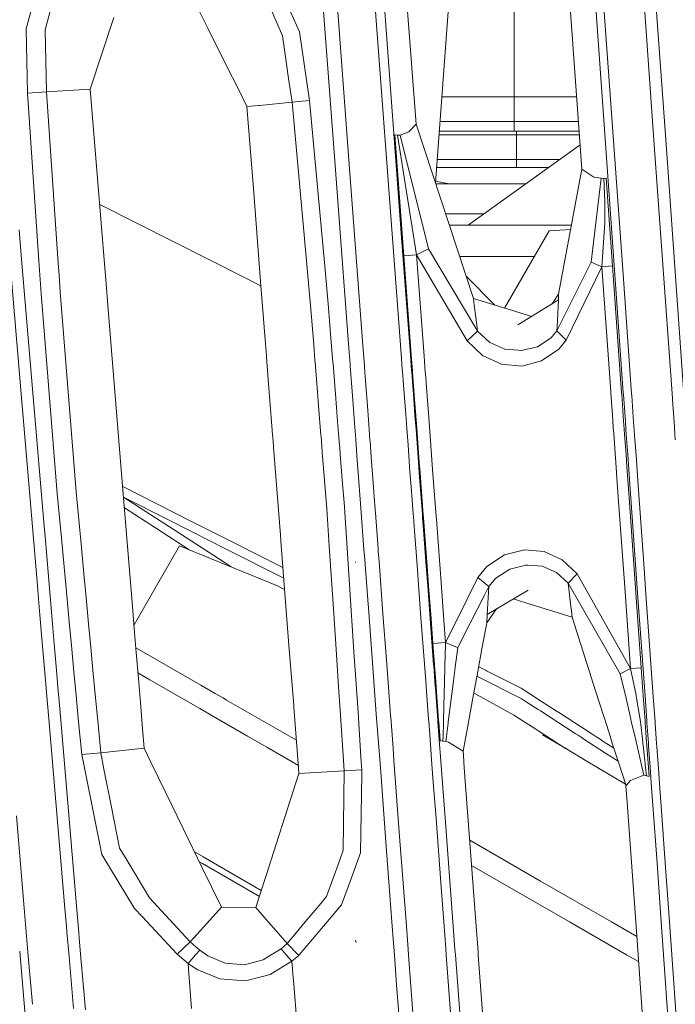
# Model space of a CAD drawing. Units: millimetres. Extents: x -1517 to 1525, y -230 to 3492.
# Drawn here: x -247 to -207, y 992 to 1052 of the extents above; entities that cross this region are included whole.
import ezdxf

# ---------------------------------------------------------------- set-up
doc = ezdxf.new("R2010")
doc.units = ezdxf.units.MM
doc.layers.add('1', color=7, linetype='Continuous', true_color=0xffffff)
doc.styles.add('blockfont', font='simplex.shx')
doc.dimstyles.get("Standard").update_dxf_attribs({"dimtxt": 0.18, "dimasz": 0.18, "dimexe": 0.18, "dimexo": 0.0625, "dimgap": 0.09, "dimtad": 0, "dimtih": 1, "dimtoh": 1, "dimdec": 4, "dimzin": 0, "dimdsep": 46, "dimtxsty": 'Standard', "dimcen": 0.09, "dimadec": 0, "dimazin": 0, "dimtfac": 1, "dimtdec": 4, "dimtofl": 0, "dimtmove": 0, "dimatfit": 3, "dimfxl": 1, "dimtolj": 1, "dimtzin": 0, "dimarcsym": 0})

# ---------------------------------------------------------------- blocks, each defined once
blk = doc.blocks.new('_U0')
at = {"layer": '1', "color": 18, "lineweight": 35}
for p, q in [((-887, 1400), (-887, 217.43985)), ((885, 1400), (885, 217.43985)), ((-887, 219.43985), (-262.291667, 219.43985)), ((885, 219.43985), (260.291667, 219.43985))]:
    blk.add_line(p, q, dxfattribs=at)
at = {"layer": '1', "color": 18, "lineweight": 13}
for p, q in [((27.125, 266.31485), (2.125, 266.31485)), ((2.125, 266.31485), (2.125, 172.56485)), ((258.791667, 266.31485), (233.791667, 266.31485)), ((258.791667, 172.56485), (258.791667, 266.31485)), ((2.125, 172.56485), (27.125, 172.56485)), ((233.791667, 172.56485), (258.791667, 172.56485))]:
    blk.add_line(p, q, dxfattribs=at)
at = {"layer": '1', "color": 18, "lineweight": 70}
for points in [[(-887, 219.43985), (-837.000049, 232.837309), (-836.999951, 206.04239)], [(885, 219.43985), (835.000049, 206.04239), (834.999951, 232.837309)]]:
    blk.add_solid(points, dxfattribs=at)
at = {"layer": '1', "color": 18, "linetype": 'Continuous', "lineweight": 13, "char_height": 50, "attachment_point": 7, "line_spacing_factor": 0.903614, "style": 'blockfont'}
for s, insert in [('\\W1.3321;69.8', (-258.141667, 180.544017)), ('\\W1.1591;1772', (26.65, 180.544017))]:
    blk.add_mtext(s, dxfattribs=dict(at, insert=insert))
blk = doc.blocks.new('_U1')
at = {"layer": '1', "color": 18, "lineweight": 35}
for p, q in [((-1160.617888, 1173.163999), (-1160.617888, -82.56015)), ((1160.274923, 1169.01039), (1160.274923, -82.56015)), ((-1160.617888, -80.56015), (-261.463149, -80.56015)), ((1160.274923, -80.56015), (261.120184, -80.56015))]:
    blk.add_line(p, q, dxfattribs=at)
at = {"layer": '1', "color": 18, "lineweight": 13}
for p, q in [((27.953517, -33.68515), (2.953517, -33.68515)), ((2.953517, -33.68515), (2.953517, -127.43515)), ((259.620184, -33.68515), (234.620184, -33.68515)), ((259.620184, -127.43515), (259.620184, -33.68515)), ((2.953517, -127.43515), (27.953517, -127.43515)), ((234.620184, -127.43515), (259.620184, -127.43515))]:
    blk.add_line(p, q, dxfattribs=at)
at = {"layer": '1', "color": 18, "lineweight": 70}
for points in [[(-1160.617888, -80.56015), (-1110.617937, -67.162691), (-1110.617839, -93.95761)], [(1160.274923, -80.56015), (1110.274972, -93.95761), (1110.274874, -67.162691)]]:
    blk.add_solid(points, dxfattribs=at)
at = {"layer": '1', "color": 18, "linetype": 'Continuous', "lineweight": 13, "char_height": 50, "attachment_point": 7, "line_spacing_factor": 0.903614, "style": 'blockfont'}
for s, insert in [('\\W1.3125;91.4', (-257.313149, -119.455983)), ('\\W1.2570;2321', (27.478517, -119.455983))]:
    blk.add_mtext(s, dxfattribs=dict(at, insert=insert))

msp = doc.modelspace()

# ---------------------------------------------------------------- linework, layer by layer
at = {"layer": '1', "color": 18, "linetype": 'Continuous', "lineweight": 13}
for p, q in [((-221.892053, 1041.857238), (-218.867294, 1081.926913)), ((-215.600505, 1079.200764), (-212.983713, 1042.68517)), ((-225.534089, 1078.342932), (-223.066047, 1045.422215)), ((-227.111846, 1073.230047), (-224.48267, 1038.206716)), ((-226.548135, 1073.269982), (-223.924056, 1038.250346)), ((-213.534668, 1072.050829), (-210.969552, 1036.258836)), ((-210.468993, 1036.292214), (-213.031888, 1072.088022)), ((-228.032514, 1043.458004), (-229.8273, 1067.366738)), ((-228.964224, 1067.430634), (-227.172136, 1043.522615)), ((-217.098564, 1047.085423), (-217.098564, 1063.435335)), ((-208.574504, 1044.160862), (-209.856734, 1062.059183)), ((-207.854316, 1044.211884), (-209.136054, 1062.11092)), ((-238.065302, 1055.927296), (-235.735714, 1051.255603)), ((-246.788383, 1051.215787), (-245.766282, 1055.045505)), ((-230.158001, 1051.028867), (-231.877953, 1054.946918)), ((-245.136052, 1053.065915), (-245.633602, 1051.15344)), ((-231.196284, 1050.788898), (-232.110784, 1052.897211)), ((-242.906705, 1047.55487), (-241.455778, 1051.915665)), ((-246.717349, 1047.315736), (-246.788383, 1051.215787)), ((-245.558217, 1047.391076), (-245.633602, 1051.15344)), ((-235.735714, 1051.255603), (-234.557196, 1048.892279)), ((-229.547292, 1046.855946), (-230.158001, 1051.028867)), ((-231.053263, 1049.799104), (-231.196284, 1050.788898)), ((-230.820969, 1048.191447), (-231.053263, 1049.799104)), ((-234.557196, 1048.892279), (-233.94309, 1047.660728)), ((-230.613306, 1046.75426), (-230.820969, 1048.191447)), ((-245.558217, 1047.391076), (-246.717349, 1047.315736)), ((-242.906705, 1047.55487), (-245.558217, 1047.391076)), ((-245.006075, 1039.339757), (-245.558217, 1047.391076)), ((-242.014078, 1036.678444), (-242.906705, 1047.55487)), ((-233.94309, 1047.660728), (-233.357146, 1046.485682)), ((-246.019078, 1037.099447), (-246.717349, 1047.315736)), ((-232.588345, 1046.560935), (-230.613306, 1046.75426)), ((-230.613306, 1046.75426), (-229.547292, 1046.855946)), ((-229.712924, 1036.893696), (-230.613306, 1046.75426)), ((-228.624102, 1036.779241), (-229.547292, 1046.855946)), ((-217.098564, 1047.085423), (-221.49739, 1047.085423)), ((-213.299045, 1047.085423), (-217.098564, 1047.085423)), ((-217.098564, 1045.585413), (-217.098564, 1047.085423)), ((-247.079074, 1028.776665), (-248.601735, 1046.67737)), ((-233.357146, 1046.485682), (-232.653078, 1046.554599)), ((-232.969068, 1041.510971), (-233.357146, 1046.485682)), ((-232.653076, 1046.554599), (-232.588446, 1046.560925)), ((-217.098564, 1045.585413), (-221.610622, 1045.585413)), ((-213.191551, 1045.585413), (-217.098564, 1045.585413)), ((-217.098564, 1044.985433), (-217.098564, 1045.585413)), ((-223.500744, 1044.948597), (-224.026084, 1044.745584)), ((-223.066047, 1045.422215), (-223.500744, 1044.948597)), ((-219.575927, 1034.824033), (-223.066047, 1045.422215)), ((-221.655913, 1044.985433), (-216.948569, 1044.985433)), ((-216.948569, 1044.985433), (-213.148555, 1044.985433)), ((-216.948569, 1044.924994), (-216.948569, 1044.985433)), ((-223.813385, 1037.413974), (-224.364758, 1044.768114)), ((-224.19256, 1044.746418), (-224.364758, 1044.768114)), ((-223.037779, 1037.473698), (-224.19256, 1044.746418)), ((-224.026084, 1044.745584), (-224.19256, 1044.746418)), ((-224.026084, 1044.745584), (-222.314224, 1037.836094)), ((-221.671409, 1044.780154), (-216.948569, 1044.780154)), ((-216.948569, 1044.924994), (-216.948569, 1044.780154)), ((-216.948569, 1044.780154), (-213.133844, 1044.780154)), ((-216.948569, 1043.272276), (-216.948569, 1044.780154)), ((-219.905078, 1039.285202), (-213.088962, 1044.153853)), ((-207.471594, 1028.765014), (-208.574504, 1044.160862)), ((-206.742629, 1028.68839), (-207.854316, 1044.211884)), ((-227.52244, 1036.663437), (-228.032514, 1043.458004)), ((-227.172136, 1043.522615), (-226.285727, 1031.697729)), ((-221.785235, 1043.272276), (-216.948569, 1043.272276)), ((-216.948569, 1043.272276), (-214.32317, 1043.272276)), ((-216.948569, 1042.785425), (-216.948569, 1043.272276)), ((-216.948569, 1042.785425), (-221.821986, 1042.785425)), ((-216.948569, 1042.785425), (-215.004762, 1042.785425)), ((-212.983713, 1042.68517), (-214.390159, 1035.084028)), ((-212.983713, 1042.68517), (-212.243661, 1042.207022)), ((-221.691459, 1041.917105), (-221.884473, 1041.957645)), ((-212.41127, 1037.037034), (-211.805955, 1042.128463)), ((-212.243661, 1042.207022), (-211.805955, 1042.128463)), ((-211.805955, 1042.128463), (-211.649358, 1042.123456)), ((-211.649358, 1042.123456), (-211.492494, 1042.126436)), ((-211.583197, 1040.713329), (-211.649358, 1042.123456)), ((-211.492494, 1042.126436), (-211.110786, 1036.798973)), ((-232.632818, 1037.200628), (-232.969012, 1041.51025)), ((-216.405162, 1041.78514), (-221.86831, 1041.78514)), ((-221.063157, 1041.78514), (-221.691459, 1041.917105)), ((-221.245055, 1041.78514), (-221.316893, 1041.838433)), ((-242.328349, 1040.507755), (-242.307767, 1040.543337)), ((-242.307767, 1040.543337), (-233.382255, 1036.028967)), ((-211.584032, 1039.418597), (-211.583197, 1040.713329)), ((-218.951451, 1039.966364), (-221.269364, 1039.966364)), ((-247.076877, 1037.210621), (-247.227828, 1038.986063)), ((-244.843969, 1036.97592), (-245.006075, 1039.339756)), ((-221.045048, 1039.285202), (-213.612812, 1039.285202)), ((-213.662838, 1039.014836), (-214.964166, 1038.934608)), ((-211.767077, 1036.753912), (-211.584032, 1039.418597)), ((-217.681359, 1034.237094), (-214.964166, 1038.934608)), ((-224.48267, 1038.206716), (-223.975792, 1031.454984)), ((-223.924056, 1038.250346), (-223.410415, 1031.39557)), ((-222.314224, 1037.836094), (-223.037779, 1037.473698)), ((-219.437489, 1033.023429), (-222.314224, 1037.836094)), ((-247.076877, 1037.210618), (-247.076877, 1037.210619)), ((-246.364936, 1028.836985), (-247.076876, 1037.210609)), ((-232.632817, 1037.200618), (-232.632817, 1037.200619)), ((-232.507466, 1035.593764), (-232.632817, 1037.200614)), ((-223.037779, 1037.473698), (-223.813385, 1037.413974)), ((-223.813385, 1037.413974), (-223.361743, 1031.390455)), ((-223.037779, 1037.473698), (-222.57608, 1031.307892)), ((-219.966933, 1032.244225), (-223.037779, 1037.473698)), ((-215.866229, 1037.375112), (-220.41603, 1037.375112)), ((-245.884284, 1035.127301), (-246.019077, 1037.099432)), ((-244.795349, 1036.266953), (-244.843968, 1036.975908)), ((-241.955808, 1035.968441), (-242.014078, 1036.678438)), ((-229.484797, 1034.395356), (-229.712923, 1036.893686)), ((-228.41388, 1034.484644), (-228.624102, 1036.779236)), ((-227.15653, 1031.78924), (-227.52244, 1036.663435)), ((-214.498013, 1032.846351), (-212.425709, 1036.991258)), ((-213.932693, 1032.292504), (-211.782143, 1036.705275)), ((-212.425709, 1036.991258), (-212.41127, 1037.037034)), ((-212.41127, 1037.037034), (-211.767077, 1036.753912)), ((-211.782143, 1036.705275), (-211.767077, 1036.753912)), ((-211.767077, 1036.753912), (-211.110786, 1036.798973)), ((-211.767077, 1036.753912), (-211.222849, 1029.159323)), ((-211.110786, 1036.798973), (-210.558457, 1029.089486)), ((-244.72326, 1035.215755), (-244.795349, 1036.266943)), ((-241.805979, 1034.142809), (-241.955806, 1035.968417)), ((-233.382138, 1036.028908), (-232.525568, 1035.59567)), ((-218.269103, 1034.419177), (-220.018788, 1036.168835)), ((-210.969552, 1036.258836), (-210.455008, 1029.078612)), ((-209.94873, 1029.025396), (-210.468993, 1036.292214)), ((-232.525489, 1035.59563), (-232.506877, 1035.586217)), ((-232.25245, 1032.324758), (-232.507464, 1035.593735)), ((-245.884284, 1035.127301), (-244.907871, 1022.949595)), ((-244.72326, 1035.215755), (-243.746772, 1023.050923)), ((-219.575927, 1034.824033), (-219.528899, 1034.418125)), ((-216.731921, 1033.942957), (-219.575927, 1034.824033)), ((-214.390159, 1035.084028), (-214.794048, 1034.498502)), ((-214.390159, 1035.084028), (-214.397669, 1034.743924)), ((-229.295186, 1032.013986), (-229.484797, 1034.395356)), ((-228.41388, 1034.484644), (-228.20763, 1031.899697)), ((-219.528899, 1034.418125), (-219.434083, 1033.690591)), ((-214.397669, 1034.743924), (-216.875389, 1033.20982)), ((-214.397669, 1034.743924), (-214.485571, 1033.081789)), ((-240.946111, 1023.665531), (-241.805977, 1034.142782)), ((-219.434083, 1033.690591), (-219.345885, 1033.013798)), ((-216.038353, 1033.728079), (-216.731921, 1033.942957)), ((-219.321951, 1032.830138), (-219.43748, 1033.023414)), ((-219.345883, 1033.013781), (-219.321951, 1032.830138)), ((-214.485571, 1033.081789), (-214.498013, 1032.846351)), ((-219.321951, 1032.830138), (-219.966933, 1032.244225)), ((-218.580097, 1032.140274), (-219.321951, 1032.830138)), ((-215.676501, 1031.885166), (-214.849442, 1032.431383)), ((-214.849442, 1032.431383), (-214.498013, 1032.846351)), ((-214.498013, 1032.846351), (-213.932693, 1032.292504)), ((-232.177314, 1031.361597), (-232.252446, 1032.32471)), ((-229.295182, 1032.01394), (-229.295183, 1032.013949)), ((-229.218479, 1031.050615), (-229.29518, 1032.013922)), ((-228.207627, 1031.899665), (-228.207623, 1031.899608)), ((-228.207621, 1031.899583), (-228.130763, 1030.936312)), ((-227.15652, 1031.789109), (-227.156527, 1031.789211)), ((-227.084244, 1030.826339), (-227.156518, 1031.789087)), ((-219.966933, 1032.244225), (-219.017193, 1031.343837)), ((-218.580097, 1032.140274), (-217.656091, 1031.739135)), ((-215.676501, 1031.885166), (-216.650799, 1031.65247)), ((-214.385986, 1031.745214), (-213.932693, 1032.292504)), ((-232.169399, 1031.260142), (-232.177311, 1031.361558)), ((-232.04286, 1029.638052), (-232.169399, 1031.26014)), ((-226.285725, 1031.697704), (-226.285714, 1031.697564)), ((-226.285713, 1031.697545), (-226.213548, 1030.734852)), ((-223.975791, 1031.454967), (-223.975773, 1031.454727)), ((-223.975772, 1031.454714), (-223.903507, 1030.49213)), ((-223.410414, 1031.395555), (-223.410394, 1031.39529)), ((-223.410394, 1031.395279), (-223.338269, 1030.432739)), ((-223.361741, 1031.39044), (-223.361721, 1031.390174)), ((-223.361721, 1031.390163), (-223.289549, 1030.42762)), ((-222.57608, 1031.307879), (-222.576057, 1031.307579)), ((-222.576056, 1031.307571), (-222.503984, 1030.345068)), ((-219.017193, 1031.343837), (-217.863396, 1030.816455)), ((-217.656091, 1031.739135), (-216.84821, 1031.669397)), ((-216.84821, 1031.669397), (-216.650799, 1031.65247)), ((-215.433717, 1031.017919), (-214.385986, 1031.745214)), ((-229.210398, 1030.949114), (-229.218474, 1031.050543)), ((-229.065068, 1029.123883), (-229.210397, 1030.94911)), ((-228.130762, 1030.936299), (-228.130758, 1030.936254)), ((-228.130754, 1030.936209), (-228.122661, 1030.83478)), ((-228.122661, 1030.834775), (-227.977027, 1029.009537)), ((-227.084237, 1030.826245), (-227.084244, 1030.826338)), ((-227.076623, 1030.724828), (-227.084234, 1030.826205)), ((-226.93967, 1028.900517), (-227.076623, 1030.724823)), ((-226.213548, 1030.734851), (-226.213538, 1030.734718)), ((-226.213536, 1030.734683), (-226.205936, 1030.633308)), ((-226.205936, 1030.633302), (-226.164149, 1030.075859)), ((-217.863396, 1030.816455), (-216.634676, 1030.703921)), ((-216.634676, 1030.703921), (-215.433717, 1031.017919)), ((-226.164149, 1030.075859), (-226.084376, 1029.011671)), ((-223.903507, 1030.492128), (-223.903506, 1030.492127)), ((-223.903504, 1030.492099), (-223.903489, 1030.491888)), ((-223.903487, 1030.491865), (-223.895876, 1030.390492)), ((-223.895876, 1030.390485), (-223.854028, 1029.833059)), ((-223.338265, 1030.432688), (-223.338249, 1030.432471)), ((-223.338247, 1030.43245), (-223.330651, 1030.33108)), ((-223.330651, 1030.331072), (-223.288883, 1029.773661)), ((-223.289545, 1030.427568), (-223.289529, 1030.42735)), ((-223.289528, 1030.427329), (-223.281927, 1030.325958)), ((-223.281926, 1030.325951), (-223.240131, 1029.768537)), ((-222.503979, 1030.344999), (-222.503962, 1030.344772)), ((-222.50396, 1030.344755), (-222.49637, 1030.243387)), ((-222.496369, 1030.243378), (-222.374968, 1028.622112)), ((-231.963777, 1028.624302), (-232.042859, 1029.638048)), ((-223.854027, 1029.833056), (-223.774138, 1028.768909)), ((-223.288883, 1029.773658), (-223.209146, 1028.709539)), ((-223.240131, 1029.768535), (-223.160343, 1028.704411)), ((-246.108244, 1017.363127), (-247.079074, 1028.776665)), ((-245.695576, 1020.964733), (-246.364936, 1028.836985)), ((-229.000495, 1028.312898), (-229.065068, 1029.123883)), ((-227.977027, 1029.009536), (-227.912319, 1028.198545)), ((-226.878819, 1028.089937), (-226.93967, 1028.900516)), ((-226.084376, 1029.01167), (-226.069186, 1028.809034)), ((-226.069186, 1028.809033), (-226.008425, 1027.998469)), ((-223.774137, 1028.768899), (-223.698071, 1027.75568)), ((-211.222846, 1029.159277), (-211.215579, 1029.057875)), ((-211.215578, 1029.057862), (-211.099426, 1027.436974)), ((-210.558454, 1029.089445), (-210.55119, 1028.988061)), ((-210.55119, 1028.988049), (-210.435063, 1027.367141)), ((-210.455005, 1029.078572), (-210.44774, 1028.97719)), ((-210.447739, 1028.977178), (-210.331582, 1027.356263)), ((-209.94147, 1028.923991), (-209.948727, 1029.025359)), ((-209.825421, 1027.303059), (-209.941469, 1028.92398)), ((-207.464335, 1028.66369), (-207.471593, 1028.764995)), ((-231.821405, 1026.799257), (-231.963775, 1028.624276)), ((-228.855157, 1026.487561), (-229.000491, 1028.312849)), ((-227.912315, 1028.198486), (-227.844304, 1027.346103)), ((-223.209145, 1028.709526), (-223.133224, 1027.696317)), ((-223.160343, 1028.704399), (-223.084372, 1027.691182)), ((-222.374965, 1028.622072), (-222.299079, 1027.608643)), ((-207.348211, 1027.042669), (-207.464335, 1028.663685)), ((-226.814856, 1027.237902), (-226.878814, 1028.08987)), ((-226.00842, 1027.998396), (-225.944555, 1027.146428)), ((-223.698064, 1027.755588), (-223.634101, 1026.903584)), ((-223.133221, 1027.696276), (-223.069375, 1026.844228)), ((-223.084368, 1027.691133), (-223.027736, 1026.935835)), ((-222.299071, 1027.60854), (-222.253233, 1026.996393)), ((-227.844304, 1027.346103), (-227.766676, 1026.373183)), ((-226.741857, 1026.265493), (-226.814856, 1027.2379)), ((-225.944555, 1027.146424), (-225.871665, 1026.174053)), ((-222.253233, 1026.996393), (-222.235274, 1026.756558)), ((-211.099423, 1027.436936), (-211.063861, 1026.940678)), ((-210.435061, 1027.367107), (-210.399507, 1026.870847)), ((-210.33158, 1027.35623), (-210.296017, 1026.85997)), ((-209.789889, 1026.806772), (-209.825419, 1027.303029)), ((-207.312659, 1026.546397), (-207.34821, 1027.042658)), ((-231.818801, 1026.76588), (-231.821405, 1026.799256)), ((-231.770163, 1026.1424), (-231.818797, 1026.765832)), ((-228.852495, 1026.454134), (-228.855157, 1026.48756)), ((-228.802841, 1025.830514), (-228.852494, 1026.454114)), ((-227.766676, 1026.373182), (-227.764006, 1026.339727)), ((-223.6341, 1026.903577), (-223.558583, 1025.897666)), ((-223.069375, 1026.84422), (-222.920571, 1024.858363)), ((-223.027736, 1026.935835), (-222.871575, 1024.853211)), ((-222.235273, 1026.756552), (-222.039138, 1024.137297)), ((-211.063859, 1026.940653), (-211.041351, 1026.626559)), ((-211.041351, 1026.626555), (-210.95496, 1025.420993)), ((-210.399505, 1026.870809), (-210.377004, 1026.556734)), ((-210.377003, 1026.556729), (-210.290633, 1025.35116)), ((-210.296014, 1026.859929), (-210.273507, 1026.545857)), ((-210.273507, 1026.545851), (-210.187114, 1025.340278)), ((-209.767401, 1026.492664), (-209.789886, 1026.80672)), ((-209.681089, 1025.287085), (-209.767401, 1026.492656)), ((-207.292333, 1026.26266), (-207.312651, 1026.546287)), ((-231.742322, 1025.785507), (-231.770159, 1026.142347)), ((-231.344269, 1020.682928), (-231.742321, 1025.7855)), ((-228.802838, 1025.83048), (-228.802839, 1025.830487)), ((-228.774424, 1025.473617), (-228.802836, 1025.830451)), ((-227.764004, 1026.339695), (-227.714247, 1025.716091)), ((-226.739344, 1026.232028), (-226.741857, 1026.265493)), ((-226.692551, 1025.6087), (-226.739341, 1026.231985)), ((-225.871664, 1026.174052), (-225.869154, 1026.140565)), ((-225.86915, 1026.140512), (-225.822429, 1025.517241)), ((-223.55858, 1025.897631), (-223.511787, 1025.274341)), ((-207.290158, 1026.2323), (-207.292333, 1026.26266)), ((-228.49977, 1022.024174), (-228.774422, 1025.473591)), ((-227.714244, 1025.716054), (-227.685772, 1025.359213)), ((-227.68577, 1025.35918), (-227.561131, 1023.79707)), ((-226.665775, 1025.252023), (-226.692547, 1025.608653)), ((-226.54856, 1023.690645), (-226.665772, 1025.251984)), ((-225.822425, 1025.517186), (-225.795694, 1025.160588)), ((-223.511783, 1025.274291), (-223.485014, 1024.917713)), ((-210.95496, 1025.420985), (-210.891783, 1024.539371)), ((-210.290632, 1025.351152), (-210.235626, 1024.583359)), ((-210.187113, 1025.34027), (-210.055702, 1023.506493)), ((-209.549801, 1023.453318), (-209.681088, 1025.287078)), ((-225.79569, 1025.160544), (-225.67865, 1023.599201)), ((-223.485013, 1024.917698), (-223.43746, 1024.284291)), ((-222.920571, 1024.85836), (-222.873109, 1024.224966)), ((-222.871575, 1024.853209), (-222.824081, 1024.219812)), ((-210.235626, 1024.583359), (-210.159261, 1023.517377)), ((-223.43746, 1024.284287), (-223.36779, 1023.356271)), ((-222.873108, 1024.224946), (-222.682069, 1021.675446)), ((-222.824079, 1024.219791), (-222.632909, 1021.670279)), ((-222.039136, 1024.13728), (-221.848226, 1021.587801)), ((-210.891783, 1024.539371), (-210.823561, 1023.587201)), ((-240.463528, 1017.785377), (-240.94611, 1023.665519)), ((-240.922904, 1023.382763), (-236.697575, 1021.245666)), ((-227.56113, 1023.79706), (-227.431682, 1022.174674)), ((-226.426826, 1022.069055), (-226.548559, 1023.690622)), ((-225.678649, 1023.59918), (-225.615241, 1022.753306)), ((-210.823558, 1023.587162), (-210.743714, 1022.472796)), ((-210.159259, 1023.517346), (-210.159251, 1023.517246)), ((-210.159251, 1023.517238), (-210.079427, 1022.402968)), ((-210.0557, 1023.506462), (-210.055693, 1023.506365)), ((-210.055692, 1023.506355), (-209.975842, 1022.392079)), ((-209.549794, 1023.453209), (-209.5498, 1023.453293)), ((-209.470016, 1022.338908), (-209.549792, 1023.453191)), ((-244.711902, 1020.861311), (-244.907871, 1022.949595)), ((-243.529822, 1020.737027), (-243.746772, 1023.050923)), ((-223.36779, 1023.356271), (-223.246055, 1021.734726)), ((-240.869794, 1022.735632), (-238.245639, 1021.408383)), ((-238.930005, 1021.480322), (-240.869731, 1022.734865)), ((-227.431682, 1022.174673), (-227.425799, 1022.100945)), ((-225.615238, 1022.753272), (-225.557096, 1021.977638)), ((-210.743714, 1022.472796), (-210.370619, 1017.265582)), ((-210.079427, 1022.402966), (-209.706394, 1017.195773)), ((-209.975842, 1022.392077), (-209.687114, 1018.363018)), ((-209.187627, 1018.394608), (-209.470016, 1022.338904)), ((-238.933436, 1020.862291), (-240.815975, 1022.079856)), ((-228.348966, 1019.749742), (-228.49977, 1022.024174)), ((-227.262362, 1019.635528), (-227.425799, 1022.100945)), ((-226.237699, 1019.549747), (-226.426826, 1022.069053)), ((-225.557095, 1021.977635), (-225.543085, 1021.79073)), ((-225.543082, 1021.790693), (-225.380003, 1019.615192)), ((-223.246054, 1021.734721), (-223.232027, 1021.547878)), ((-222.682069, 1021.67544), (-222.668068, 1021.488597)), ((-222.632909, 1021.670273), (-222.618898, 1021.483428)), ((-221.848225, 1021.587794), (-221.834234, 1021.400947)), ((-237.788328, 1020.741927), (-238.930005, 1021.480322)), ((-238.245627, 1021.408377), (-236.702259, 1020.627769)), ((-236.697501, 1021.245629), (-235.154194, 1020.465051)), ((-223.232027, 1021.547877), (-223.168015, 1020.695229)), ((-222.668068, 1021.488596), (-222.612023, 1020.740647)), ((-222.618898, 1021.483427), (-222.397401, 1018.529463)), ((-221.834234, 1021.400946), (-221.524956, 1017.27075)), ((-245.642518, 1020.340733), (-245.695576, 1020.964733)), ((-244.653289, 1020.236727), (-244.711901, 1020.861309)), ((-243.471261, 1020.112448), (-243.529822, 1020.737027)), ((-236.89984, 1019.547025), (-238.933418, 1020.862279)), ((-234.685706, 1018.735266), (-237.78829, 1020.741903)), ((-236.702183, 1020.627731), (-236.702152, 1020.627716)), ((-236.7021, 1020.627689), (-234.622354, 1019.575792)), ((-235.154019, 1020.464963), (-234.577321, 1020.173279)), ((-231.327862, 1020.472609), (-231.344269, 1020.682927)), ((-231.295633, 1020.059468), (-231.327861, 1020.472603)), ((-223.168015, 1020.695229), (-223.010265, 1018.593882)), ((-222.612023, 1020.740647), (-222.446732, 1018.534648)), ((-245.33433, 1016.716174), (-245.642518, 1020.340733)), ((-244.326895, 1016.758615), (-244.653289, 1020.236725)), ((-243.28084, 1018.081505), (-243.471261, 1020.112448)), ((-234.577173, 1020.173204), (-231.170074, 1018.449953)), ((-231.29563, 1020.059433), (-231.29563, 1020.05944)), ((-230.7814, 1013.467605), (-231.295628, 1020.059404)), ((-237.45726, 1019.773383), (-239.494872, 1016.250727)), ((-234.692095, 1018.650502), (-237.45726, 1019.773383)), ((-234.622205, 1019.575717), (-231.1197, 1017.804215)), ((-228.097076, 1015.950735), (-228.348964, 1019.749714)), ((-227.01052, 1015.836553), (-227.26236, 1019.635501)), ((-226.191037, 1018.92819), (-226.237699, 1019.549747)), ((-225.380003, 1019.615192), (-225.36659, 1019.436262)), ((-225.366588, 1019.436235), (-225.321652, 1018.836795)), ((-217.683569, 1019.230266), (-218.750894, 1018.509288)), ((-216.47872, 1019.541759), (-217.683569, 1019.230266)), ((-215.276316, 1019.432087), (-216.47872, 1019.541759)), ((-214.173511, 1018.928428), (-215.276316, 1019.432087)), ((-231.49769, 1017.353315), (-234.691942, 1018.65044)), ((-234.322744, 1018.500516), (-234.685556, 1018.73517)), ((-226.735011, 1018.782396), (-226.76608, 1018.783708)), ((-226.028543, 1016.763701), (-226.191034, 1018.928148)), ((-225.321651, 1018.836776), (-225.081548, 1015.633845)), ((-223.010263, 1018.593856), (-222.921958, 1017.417577)), ((-217.365056, 1018.363376), (-216.386259, 1018.607159)), ((-216.386259, 1018.607159), (-216.243342, 1018.596668)), ((-215.403169, 1018.534799), (-216.243342, 1018.596668)), ((-213.267103, 1018.063445), (-214.173511, 1018.928428)), ((-243.14516, 1016.634404), (-243.280839, 1018.08149)), ((-222.446729, 1018.534608), (-222.358596, 1017.358367)), ((-222.397398, 1018.529422), (-222.3092, 1017.353175)), ((-218.750894, 1018.509288), (-219.301999, 1017.853279)), ((-218.208626, 1017.810483), (-217.365056, 1018.363376)), ((-214.521036, 1018.161435), (-215.403169, 1018.534799)), ((-213.813111, 1017.505903), (-214.521036, 1018.161435)), ((-213.813111, 1017.505903), (-213.267103, 1018.063445)), ((-210.015565, 1012.310166), (-213.267103, 1018.063445)), ((-209.687114, 1018.363018), (-209.602688, 1017.184874)), ((-209.097208, 1017.131749), (-209.187627, 1018.394608)), ((-240.463524, 1017.785339), (-240.463526, 1017.785362)), ((-240.344912, 1016.340074), (-240.463523, 1017.785318)), ((-222.921957, 1017.417564), (-222.769815, 1015.390914)), ((-219.301999, 1017.853279), (-220.637218, 1015.166639)), ((-218.635678, 1017.306943), (-219.301999, 1017.853279)), ((-218.208626, 1017.810483), (-218.635678, 1017.306943)), ((-213.642374, 1016.08171), (-213.813111, 1017.505903)), ((-210.637376, 1011.997719), (-213.813111, 1017.505903)), ((-246.0597, 1016.792421), (-246.108242, 1017.363099)), ((-245.936508, 1015.344112), (-246.059698, 1016.792401)), ((-231.066106, 1017.117207), (-231.49769, 1017.353315)), ((-222.358595, 1017.358349), (-222.206745, 1015.331743)), ((-222.309199, 1017.353157), (-222.157237, 1015.32654)), ((-221.524954, 1017.270731), (-221.373201, 1015.244174)), ((-218.635678, 1017.306943), (-218.903556, 1016.779442)), ((-218.747139, 1015.602608), (-218.635678, 1017.306943)), ((-218.747139, 1015.602608), (-216.237947, 1017.084856)), ((-210.370619, 1017.26558), (-210.015565, 1012.310166)), ((-209.706394, 1017.195772), (-209.359482, 1012.353201)), ((-209.602688, 1017.184872), (-209.133654, 1010.639633)), ((-208.628582, 1010.586554), (-209.097208, 1017.131748)), ((-245.211184, 1015.267871), (-245.334329, 1016.716163)), ((-244.176797, 1015.15914), (-244.326895, 1016.758614)), ((-242.995194, 1015.034935), (-243.14516, 1016.634401)), ((-240.213805, 1014.742567), (-240.344911, 1016.340066)), ((-239.494877, 1016.250719), (-240.232869, 1014.974865)), ((-225.950577, 1015.725168), (-226.028541, 1016.763671)), ((-218.903556, 1016.779442), (-219.768842, 1015.07536)), ((-217.149626, 1016.546303), (-216.393217, 1016.311188)), ((-213.571057, 1015.433807), (-216.393217, 1016.311188)), ((-227.912444, 1013.16612), (-228.097076, 1015.950735)), ((-226.825923, 1013.051942), (-227.01052, 1015.83655)), ((-225.741333, 1012.937945), (-225.950577, 1015.725162)), ((-225.081547, 1015.633837), (-224.872609, 1012.846636)), ((-218.76511, 1015.0912), (-218.177027, 1015.939388)), ((-218.76511, 1015.0912), (-218.747139, 1015.602608)), ((-213.642374, 1016.08171), (-213.611633, 1015.825171)), ((-213.611633, 1015.825171), (-213.571057, 1015.433807)), ((-245.813528, 1013.898304), (-245.936506, 1015.344096)), ((-245.088251, 1013.822071), (-245.211182, 1015.267853)), ((-244.040994, 1013.711994), (-244.176796, 1015.159123)), ((-242.859512, 1013.587808), (-242.995193, 1015.034918)), ((-222.769814, 1015.390908), (-222.560569, 1012.603622)), ((-222.206745, 1015.33174), (-221.997901, 1012.544481)), ((-222.157237, 1015.326538), (-222.044885, 1013.828177)), ((-221.3732, 1015.244164), (-221.271783, 1013.889809)), ((-220.637238, 1015.166598), (-221.271783, 1013.889809)), ((-219.768863, 1015.075319), (-220.485305, 1013.664368)), ((-218.787081, 1014.972163), (-218.76511, 1015.0912)), ((-212.140136, 1010.955593), (-213.571057, 1015.433807)), ((-240.095188, 1013.29725), (-240.213803, 1014.742549)), ((-219.056152, 1013.514163), (-218.824893, 1014.767308)), ((-218.824893, 1014.767308), (-218.787089, 1014.97212)), ((-245.677607, 1012.300357), (-245.813528, 1013.898301)), ((-244.952381, 1012.224131), (-245.08825, 1013.822067)), ((-221.271783, 1013.889809), (-222.044885, 1013.828177)), ((-221.948237, 1012.539261), (-222.044885, 1013.828177)), ((-221.271783, 1013.889809), (-221.27555, 1013.747421)), ((-221.271783, 1013.889809), (-220.805049, 1013.697972)), ((-243.8909, 1012.112563), (-244.040993, 1013.711989)), ((-242.709551, 1011.988396), (-242.859512, 1013.587803)), ((-239.522285, 1013.237033), (-240.118441, 1013.580581)), ((-239.964088, 1011.69983), (-240.095187, 1013.297244)), ((-236.161183, 1011.300121), (-239.52227, 1013.237024)), ((-230.6509, 1011.794746), (-230.781398, 1013.467581)), ((-221.27555, 1013.747417), (-221.309285, 1012.472102)), ((-220.805028, 1013.697963), (-220.526397, 1013.583441)), ((-220.526397, 1013.583441), (-220.678217, 1012.405772)), ((-220.485309, 1013.66436), (-220.526397, 1013.583441)), ((-219.287669, 1012.259615), (-219.056154, 1013.514151)), ((-227.801666, 1011.495371), (-227.912441, 1013.16608)), ((-226.715167, 1011.38121), (-226.82592, 1013.051896)), ((-225.61579, 1011.265661), (-225.741333, 1012.937944)), ((-224.872609, 1012.846635), (-224.74725, 1011.174363)), ((-222.560569, 1012.603622), (-222.558665, 1012.57826)), ((-245.556459, 1010.876079), (-245.677606, 1012.300343)), ((-244.842827, 1010.935683), (-244.95238, 1012.224118)), ((-243.755093, 1010.66538), (-243.890898, 1012.112549)), ((-239.267793, 1011.626645), (-239.992349, 1012.044187)), ((-239.992315, 1012.043775), (-239.268629, 1011.626733)), ((-222.558664, 1012.578239), (-222.483293, 1011.574248)), ((-221.997901, 1012.544481), (-221.996001, 1012.519118)), ((-221.995999, 1012.519099), (-221.920774, 1011.51513)), ((-221.946335, 1012.513897), (-221.948237, 1012.539261)), ((-221.871051, 1011.509905), (-221.946333, 1012.513879)), ((-221.309949, 1012.44699), (-221.336223, 1011.453744)), ((-221.309285, 1012.472102), (-221.309949, 1012.447005)), ((-220.68142, 1012.380927), (-220.808109, 1011.398202)), ((-220.678218, 1012.405772), (-220.681419, 1012.380939)), ((-219.588008, 1010.632136), (-219.292228, 1012.234912)), ((-219.292227, 1012.234919), (-219.287669, 1012.259614)), ((-219.257215, 1012.424639), (-218.837361, 1012.212284)), ((-218.83736, 1012.212284), (-218.774524, 1012.180502)), ((-218.774514, 1012.180497), (-216.678202, 1011.120219)), ((-210.015565, 1012.310166), (-210.637376, 1011.997719)), ((-210.38805, 1010.923047), (-210.637376, 1011.997719)), ((-210.015565, 1012.310166), (-209.359482, 1012.353201)), ((-210.015565, 1012.310166), (-209.68109, 1010.697165)), ((-209.359482, 1012.353201), (-209.237513, 1010.650548)), ((-242.573864, 1010.54122), (-242.70955, 1011.988382)), ((-239.845464, 1010.254434), (-239.964087, 1011.699817)), ((-239.268601, 1011.626717), (-236.227549, 1009.874237)), ((-236.226704, 1009.874148), (-239.267765, 1011.626629)), ((-230.516458, 1010.071358), (-230.650897, 1011.794713)), ((-227.687538, 1009.774083), (-227.801661, 1011.49529)), ((-222.483293, 1011.574242), (-222.435036, 1010.931433)), ((-221.920773, 1011.515118), (-221.872608, 1010.872307)), ((-221.822849, 1010.867076), (-221.87105, 1011.509892)), ((-221.336225, 1011.453679), (-221.353049, 1010.817688)), ((-220.808113, 1011.398172), (-220.889233, 1010.768929)), ((-219.361906, 1011.857341), (-216.678202, 1010.499973)), ((-245.554626, 1010.854531), (-245.556459, 1010.876079)), ((-245.418498, 1009.254034), (-245.554626, 1010.854524)), ((-244.829445, 1010.778307), (-244.842827, 1010.935683)), ((-236.16108, 1011.300062), (-236.161156, 1011.300105)), ((-235.284195, 1010.794737), (-236.161028, 1011.300032)), ((-226.601059, 1009.659912), (-226.71516, 1011.381111)), ((-225.486448, 1009.542784), (-225.615785, 1011.265605)), ((-224.747247, 1011.174323), (-224.618101, 1009.451534)), ((-222.435036, 1010.931431), (-222.305674, 1009.20824)), ((-221.872608, 1010.872304), (-221.74349, 1009.149074)), ((-221.693633, 1009.143835), (-221.822849, 1010.867073)), ((-221.353049, 1010.817684), (-221.398148, 1009.112784)), ((-219.122595, 1010.583209), (-219.553531, 1010.818963)), ((-215.49508, 1010.355017), (-216.678202, 1011.120219)), ((-211.644768, 1009.405288), (-212.14013, 1010.955573)), ((-210.352003, 1010.767674), (-210.388049, 1010.923044)), ((-244.693348, 1009.177814), (-244.829444, 1010.7783)), ((-243.604759, 1009.063394), (-243.755092, 1010.665374)), ((-242.423664, 1008.939251), (-242.573864, 1010.541214)), ((-239.714155, 1008.654459), (-239.845464, 1010.254431)), ((-234.812316, 1010.522806), (-235.284029, 1010.794641)), ((-234.598989, 1010.399871), (-234.812217, 1010.522749)), ((-230.351122, 1007.951941), (-234.59898, 1010.399866)), ((-220.889233, 1010.768924), (-221.106685, 1009.082156)), ((-219.879236, 1009.054027), (-219.588009, 1010.63213)), ((-217.109993, 1009.482164), (-219.12258, 1010.5832)), ((-216.357446, 1010.29252), (-216.678202, 1010.499973)), ((-215.633926, 1009.824572), (-216.357442, 1010.292517)), ((-214.48884, 1009.704217), (-215.495079, 1010.355017)), ((-210.351999, 1010.767655), (-210.352001, 1010.767662)), ((-209.995716, 1009.231963), (-210.351985, 1010.767594)), ((-209.681088, 1010.697157), (-209.681087, 1010.69715)), ((-209.681069, 1010.697064), (-209.669888, 1010.643144)), ((-209.408671, 1009.08639), (-209.669888, 1010.643144)), ((-209.237513, 1010.650542), (-209.237512, 1010.650536)), ((-209.237505, 1010.650435), (-209.129371, 1009.140905)), ((-209.133653, 1010.639628), (-209.133653, 1010.639622)), ((-209.133645, 1010.639516), (-209.025472, 1009.129985)), ((-208.628581, 1010.586545), (-208.628581, 1010.586551)), ((-208.520493, 1009.076909), (-208.628572, 1010.586421)), ((-236.227534, 1009.874229), (-236.227365, 1009.874131)), ((-236.227362, 1009.87413), (-235.389955, 1009.391554)), ((-236.22652, 1009.874043), (-236.226689, 1009.87414)), ((-235.389926, 1009.391936), (-236.226517, 1009.874041)), ((-230.516452, 1010.071285), (-230.516458, 1010.071358)), ((-230.508548, 1009.96996), (-230.516446, 1010.071207)), ((-230.302923, 1007.334082), (-230.508547, 1009.969949)), ((-227.506268, 1007.040183), (-227.687537, 1009.774083)), ((-226.419823, 1006.926009), (-226.601059, 1009.659911)), ((-215.49508, 1009.734771), (-215.63385, 1009.824523)), ((-213.387615, 1008.371737), (-215.495079, 1009.734771)), ((-214.284743, 1009.572214), (-214.488764, 1009.704168)), ((-244.437341, 997.718321), (-245.418497, 1009.254021)), ((-243.712421, 997.642125), (-244.693347, 1009.177801)), ((-243.418217, 1007.075567), (-243.604758, 1009.063381)), ((-235.389787, 1009.391456), (-233.331378, 1008.205249)), ((-233.330525, 1008.205159), (-235.389758, 1009.391839)), ((-225.281015, 1006.806335), (-225.486448, 1009.542783)), ((-224.618101, 1009.451534), (-224.618083, 1009.451296)), ((-224.618082, 1009.451279), (-224.610507, 1009.350227)), ((-224.610507, 1009.350226), (-224.610492, 1009.350035)), ((-224.610492, 1009.350033), (-224.5497, 1008.539078)), ((-222.305669, 1009.208177), (-222.298086, 1009.107165)), ((-222.298086, 1009.107161), (-222.298075, 1009.107015)), ((-222.298075, 1009.107015), (-222.237193, 1008.29602)), ((-221.74349, 1009.149074), (-221.735922, 1009.048075)), ((-221.735922, 1009.048071), (-221.735912, 1009.047936)), ((-221.735912, 1009.047936), (-221.675146, 1008.236945)), ((-221.686059, 1009.042834), (-221.693633, 1009.143835)), ((-221.686049, 1009.042695), (-221.686059, 1009.04283)), ((-221.625237, 1008.2317), (-221.686049, 1009.042695)), ((-221.400791, 1009.012844), (-221.422019, 1008.21034)), ((-221.398148, 1009.112784), (-221.400791, 1009.012848)), ((-221.106685, 1009.082156), (-221.119432, 1008.983274)), ((-219.897495, 1008.955089), (-219.879237, 1009.054025)), ((-217.109993, 1009.482164), (-215.782258, 1008.62343)), ((-212.242526, 1008.25138), (-214.284737, 1009.57221)), ((-211.608205, 1009.290859), (-211.644755, 1009.405246)), ((-211.242475, 1008.146268), (-211.608202, 1009.290849)), ((-209.969414, 1009.118591), (-209.995707, 1009.231922)), ((-209.682441, 1007.881648), (-209.96941, 1009.118576)), ((-209.408671, 1009.08639), (-209.271387, 1007.838451)), ((-209.129368, 1009.140865), (-209.121387, 1009.029448)), ((-209.121385, 1009.02943), (-209.034285, 1007.813534)), ((-209.025469, 1009.129944), (-209.017485, 1009.018526)), ((-209.017483, 1009.018508), (-208.930352, 1007.802612)), ((-208.512512, 1008.965444), (-208.52049, 1009.076868)), ((-242.259979, 1007.193465), (-242.423663, 1008.939238)), ((-239.616215, 1007.46109), (-239.714154, 1008.654445)), ((-224.5497, 1008.539075), (-224.469934, 1007.475016)), ((-221.119433, 1008.98327), (-221.221789, 1008.189295)), ((-220.061325, 1008.067323), (-219.922857, 1008.817656)), ((-219.922856, 1008.817662), (-219.897495, 1008.955088)), ((-215.782232, 1008.623413), (-215.596196, 1008.503091)), ((-215.596187, 1008.503085), (-215.49508, 1008.437693)), ((-215.495079, 1008.437692), (-215.410779, 1008.383169)), ((-208.425456, 1007.749553), (-208.512511, 1008.965424)), ((-233.331361, 1008.205239), (-232.157936, 1007.529024)), ((-232.157079, 1007.528934), (-233.330508, 1008.205149)), ((-222.237193, 1008.296018), (-222.100266, 1006.472055)), ((-221.675146, 1008.236944), (-221.538482, 1006.413008)), ((-221.601188, 1007.910986), (-221.625237, 1008.231698)), ((-221.601188, 1007.910986), (-221.430317, 1007.896681)), ((-221.42202, 1008.210339), (-221.430317, 1007.896681)), ((-221.262723, 1007.871766), (-221.430317, 1007.896681)), ((-221.221789, 1008.189294), (-221.262723, 1007.871766)), ((-221.088186, 1007.830877), (-221.262723, 1007.871766)), ((-221.088186, 1007.830877), (-220.30063, 1007.358809)), ((-220.206574, 1007.28025), (-220.061325, 1008.067323)), ((-215.410699, 1008.383118), (-215.244102, 1008.275369)), ((-213.920839, 1007.422314), (-215.379697, 1008.289575)), ((-215.244032, 1008.275323), (-213.97415, 1007.454006)), ((-213.201652, 1008.251462), (-213.387601, 1008.371728)), ((-213.016202, 1008.131519), (-213.20164, 1008.251454)), ((-213.01609, 1008.131447), (-213.016199, 1008.131518)), ((-212.849406, 1008.023642), (-213.01609, 1008.131447)), ((-211.531329, 1007.171156), (-212.849395, 1008.023635)), ((-212.056611, 1008.131137), (-212.242518, 1008.251375)), ((-211.871099, 1008.011154), (-212.056597, 1008.131128)), ((-211.871017, 1008.011101), (-211.871098, 1008.011153)), ((-211.704315, 1007.903284), (-211.871017, 1008.011101)), ((-211.024303, 1007.463476), (-211.704301, 1007.903275)), ((-211.209185, 1008.042086), (-211.242474, 1008.146266)), ((-211.175943, 1007.93805), (-211.209183, 1008.042077)), ((-211.146086, 1007.84461), (-211.175943, 1007.93805)), ((-210.713919, 1006.492097), (-211.146084, 1007.844603)), ((-209.658527, 1007.778571), (-209.682439, 1007.881639)), ((-209.271386, 1007.838444), (-209.260195, 1007.736707)), ((-209.034285, 1007.813528), (-209.027026, 1007.712201)), ((-208.930352, 1007.802606), (-208.92309, 1007.701277)), ((-239.616215, 1007.46109), (-242.259979, 1007.193465)), ((-239.206269, 1006.61828), (-239.616215, 1007.46109)), ((-232.157867, 1007.528985), (-232.157791, 1007.528941)), ((-232.157663, 1007.528867), (-230.231528, 1006.418886)), ((-232.156935, 1007.528851), (-232.15701, 1007.528895)), ((-230.231561, 1006.419311), (-232.156806, 1007.528777)), ((-230.302916, 1007.333992), (-230.302919, 1007.334037)), ((-230.219882, 1006.269602), (-230.302909, 1007.333908)), ((-224.469932, 1007.474989), (-224.412969, 1006.71511)), ((-220.206574, 1007.28025), (-220.30063, 1007.358809)), ((-220.187424, 1007.024816), (-220.206574, 1007.28025)), ((-212.708729, 1006.70174), (-213.920733, 1007.422251)), ((-209.63705, 1007.686), (-209.658527, 1007.778571)), ((-209.32623, 1006.346264), (-209.637049, 1007.685992)), ((-209.260195, 1007.736707), (-209.250143, 1007.645333)), ((-209.250142, 1007.645326), (-209.104673, 1006.322981)), ((-209.027026, 1007.712201), (-209.020507, 1007.621196)), ((-209.020507, 1007.62119), (-208.926166, 1006.304217)), ((-208.92309, 1007.701277), (-208.916569, 1007.610271)), ((-208.916568, 1007.610265), (-208.822193, 1006.293287)), ((-208.411684, 1007.557202), (-208.425456, 1007.749549)), ((-208.317391, 1006.240223), (-208.411684, 1007.557198)), ((-242.259979, 1007.193465), (-243.418217, 1007.075567)), ((-242.187217, 1000.999231), (-243.418217, 1007.075567)), ((-242.062196, 1006.196756), (-242.259979, 1007.193465)), ((-239.206269, 1006.61828), (-238.316774, 1004.789491)), ((-227.506262, 1007.040085), (-227.506262, 1007.040093)), ((-227.506256, 1007.039989), (-227.50626, 1007.040055)), ((-227.443382, 1006.091733), (-227.506252, 1007.039943)), ((-226.419811, 1006.925827), (-226.419816, 1006.925911)), ((-226.419807, 1006.92577), (-226.41981, 1006.925809)), ((-226.368532, 1006.152291), (-226.419805, 1006.925743)), ((-225.281015, 1006.806333), (-225.281015, 1006.806335)), ((-225.28101, 1006.806264), (-225.281013, 1006.806299)), ((-225.281, 1006.806132), (-225.281007, 1006.806226)), ((-225.280994, 1006.806047), (-225.280995, 1006.806057)), ((-225.201127, 1005.742186), (-225.280993, 1006.806039)), ((-224.412968, 1006.71509), (-224.412963, 1006.715027)), ((-224.412961, 1006.714997), (-224.333199, 1005.650985)), ((-220.130462, 1006.265018), (-220.187423, 1007.024807)), ((-210.328837, 1005.286943), (-212.708728, 1006.701739)), ((-210.774489, 1006.681658), (-211.531262, 1007.171112)), ((-242.062196, 1006.196756), (-241.601929, 1003.87742)), ((-230.21988, 1006.269565), (-230.219882, 1006.269601)), ((-230.193183, 1005.927343), (-230.21987, 1006.269436)), ((-227.443382, 1006.091733), (-230.193183, 1005.927343)), ((-227.496803, 1001.266975), (-227.443382, 1006.091733)), ((-227.443382, 1006.091733), (-226.368532, 1006.152291)), ((-226.372607, 1005.865281), (-226.368532, 1006.152291)), ((-222.100264, 1006.472039), (-222.100258, 1006.471948)), ((-222.100257, 1006.47194), (-222.100254, 1006.471901)), ((-222.100253, 1006.471886), (-222.10025, 1006.471842)), ((-222.100249, 1006.471837), (-222.020382, 1005.407954)), ((-221.538481, 1006.412993), (-221.538474, 1006.412901)), ((-221.538474, 1006.412898), (-221.53847, 1006.412849)), ((-221.538468, 1006.412828), (-221.538467, 1006.412802)), ((-221.538458, 1006.412694), (-221.458752, 1005.348922)), ((-220.13045, 1006.264859), (-220.130461, 1006.265004)), ((-220.050687, 1005.200921), (-220.130441, 1006.264735)), ((-210.311601, 1005.233003), (-210.713894, 1006.492021)), ((-209.204867, 1005.823154), (-209.326213, 1006.346192)), ((-209.104664, 1006.322901), (-209.046856, 1005.797405)), ((-208.92616, 1006.304135), (-208.886907, 1005.756159)), ((-208.822187, 1006.293205), (-208.734333, 1005.067223)), ((-208.229607, 1005.014174), (-208.317384, 1006.240136)), ((-231.576711, 1001.639981), (-230.193183, 1005.927343)), ((-226.440251, 1001.101274), (-226.37261, 1005.865053)), ((-225.201125, 1005.742161), (-225.201126, 1005.742177)), ((-224.923, 1002.037425), (-225.201106, 1005.741917)), ((-224.333198, 1005.650979), (-224.333195, 1005.650939)), ((-224.333177, 1005.650689), (-224.067256, 1002.103348)), ((-222.020376, 1005.407864), (-222.020375, 1005.407855)), ((-222.020356, 1005.407597), (-221.853435, 1003.184099)), ((-210.023597, 1005.504866), (-210.260217, 1005.227602)), ((-209.204867, 1005.823154), (-210.023597, 1005.504866)), ((-209.046856, 1005.797405), (-209.204867, 1005.823154)), ((-208.886907, 1005.756159), (-209.046856, 1005.797405)), ((-221.458746, 1005.348835), (-221.458745, 1005.348826)), ((-221.458726, 1005.348578), (-221.300066, 1003.231068)), ((-220.05068, 1005.200834), (-220.050681, 1005.200842)), ((-219.428818, 996.905988), (-220.050664, 1005.20061)), ((-210.296348, 1005.185266), (-210.3116, 1005.232999)), ((-210.26022, 1005.227599), (-210.296348, 1005.185266)), ((-210.223448, 1004.167984), (-210.296348, 1005.185266)), ((-208.734333, 1005.067222), (-208.658103, 1004.003452)), ((-208.153443, 1003.950407), (-208.229607, 1005.014173)), ((-238.316774, 1004.789491), (-237.247005, 1002.590079)), ((-241.601929, 1003.87742), (-241.109908, 1001.397986)), ((-210.223446, 1004.167963), (-210.223446, 1004.167965)), ((-209.703036, 996.90594), (-210.223442, 1004.167906)), ((-208.658102, 1004.003441), (-208.658102, 1004.00344)), ((-208.6581, 1004.003411), (-208.40472, 1000.467558)), ((-208.153443, 1003.950399), (-208.153443, 1003.9504)), ((-207.906201, 1000.497241), (-208.153441, 1003.950378)), ((-246.933364, 997.980674), (-247.390389, 1003.355761)), ((-221.853435, 1003.184099), (-221.540105, 999.01008)), ((-221.300066, 1003.231068), (-220.826154, 996.905995)), ((-236.082973, 1000.196853), (-237.247005, 1002.590079)), ((-224.720814, 999.344409), (-224.923, 1002.037425)), ((-224.067256, 1002.103348), (-223.853598, 999.253261)), ((-215.49508, 999.390808), (-219.801139, 1001.872273)), ((-241.109908, 1001.397986), (-240.778118, 1000.843663)), ((-232.173353, 999.791105), (-231.576711, 1001.639981)), ((-227.754101, 1000.552673), (-227.496803, 1001.266975)), ((-240.203753, 997.722526), (-242.187217, 1000.999231)), ((-240.778118, 1000.843663), (-239.292279, 998.361487)), ((-236.033093, 1000.858641), (-236.549641, 1001.156314)), ((-232.488101, 998.815756), (-236.032908, 1000.858534)), ((-226.996415, 999.583624), (-226.440251, 1001.101274)), ((-236.063921, 1000.449621), (-236.261216, 1000.563317)), ((-234.917849, 997.801383), (-236.082805, 1000.196507)), ((-232.604228, 998.455894), (-236.063736, 1000.449514)), ((-228.514433, 998.441536), (-227.754101, 1000.552673)), ((-215.49508, 997.927078), (-219.686449, 1000.34245)), ((-219.686416, 1000.34201), (-215.49508, 997.926652)), ((-208.40472, 1000.467558), (-208.149498, 996.905932)), ((-207.906201, 1000.497241), (-207.649042, 996.90593)), ((-232.574433, 998.548229), (-232.173353, 999.791105)), ((-227.596879, 997.945089), (-226.996424, 999.5836)), ((-224.537745, 996.906014), (-224.720813, 999.344394)), ((-223.853596, 999.253243), (-223.677635, 996.906009)), ((-221.540105, 999.010076), (-221.382158, 996.905998)), ((-211.183127, 996.905947), (-215.49508, 999.390808)), ((-238.071256, 997.049179), (-239.292279, 998.361487)), ((-232.824504, 997.773249), (-232.574433, 998.548229)), ((-228.972971, 997.897704), (-228.514433, 998.441536)), ((-246.933363, 997.980661), (-246.933364, 997.980666)), ((-246.685347, 995.063742), (-246.933363, 997.98066)), ((-244.437339, 997.718303), (-244.43734, 997.718315)), ((-244.345986, 996.644243), (-244.437339, 997.7183)), ((-243.71242, 997.642106), (-243.712421, 997.642121)), ((-243.593545, 996.244141), (-243.71242, 997.642103)), ((-239.735979, 997.224167), (-240.203753, 997.722526)), ((-235.803434, 996.810803), (-234.917849, 997.801383)), ((-232.824504, 997.773249), (-234.917849, 997.801383)), ((-232.063103, 996.906051), (-232.824504, 997.773249)), ((-229.809063, 996.90604), (-228.972971, 997.897704)), ((-228.479613, 996.906033), (-227.596879, 997.945089)), ((-213.723145, 996.90596), (-215.495079, 997.927077)), ((-215.495079, 997.926651), (-213.723889, 996.90596)), ((-239.735972, 997.22416), (-239.735978, 997.224166)), ((-237.602398, 994.951088), (-239.735951, 997.224137)), ((-236.80602, 995.689352), (-238.071237, 997.049158)), ((-244.317447, 996.308698), (-244.345984, 996.644222)), ((-236.387197, 996.15783), (-235.803446, 996.81079)), ((-232.063101, 996.906049), (-232.063103, 996.906051)), ((-231.590687, 996.367993), (-232.063099, 996.906047)), ((-230.370817, 996.23977), (-230.183035, 996.462483)), ((-230.183035, 996.462483), (-229.809067, 996.906036)), ((-229.154257, 996.111919), (-228.479616, 996.90603)), ((-224.440931, 995.616504), (-224.537745, 996.906011)), ((-223.677635, 996.906007), (-223.574137, 995.525393)), ((-221.382158, 996.905995), (-221.260262, 995.282159)), ((-220.826154, 996.905992), (-220.700075, 995.223275)), ((-219.291566, 995.075219), (-219.428818, 996.905984)), ((-213.723879, 996.905954), (-210.253333, 994.905968)), ((-210.252581, 994.905968), (-213.723135, 996.905954)), ((-209.639281, 996.016271), (-211.183116, 996.905941)), ((-209.559714, 994.905965), (-209.703036, 996.905933)), ((-208.149498, 996.905925), (-208.006182, 994.905957)), ((-207.649042, 996.905923), (-207.505832, 994.905955)), ((-244.189243, 994.801375), (-244.317446, 996.30869)), ((-243.565015, 995.908627), (-243.593544, 996.244128)), ((-243.464382, 994.725185), (-243.565015, 995.908622)), ((-236.80602, 995.689352), (-236.387419, 996.157582)), ((-230.913252, 995.596428), (-231.590679, 996.367984)), ((-230.913252, 995.596428), (-230.370822, 996.239764)), ((-230.178693, 994.906068), (-229.154279, 996.111892)), ((-229.154276, 996.111897), (-229.154267, 996.111907)), ((-229.154263, 996.111912), (-229.154258, 996.111917)), ((-237.602398, 994.951088), (-236.80602, 995.689352)), ((-236.446499, 995.373723), (-236.80602, 995.689352)), ((-236.227229, 995.181222), (-236.446308, 995.373554)), ((-231.877607, 994.906076), (-231.285572, 995.275636)), ((-231.285572, 995.275636), (-231.285498, 995.275755)), ((-230.965249, 994.906072), (-231.285572, 995.275636)), ((-230.913252, 995.596428), (-231.285498, 995.275755)), ((-230.245166, 994.906068), (-230.913252, 995.596428)), ((-226.718932, 995.654721), (-226.76155, 995.801468)), ((-224.440929, 995.616475), (-224.44093, 995.616483)), ((-224.387591, 994.906039), (-224.440929, 995.616469)), ((-223.574134, 995.52536), (-223.527706, 994.906034)), ((-221.260261, 995.282148), (-221.232026, 994.906023)), ((-247.190799, 995.116853), (-246.921013, 991.946315)), ((-246.415768, 991.893209), (-246.685346, 995.063725)), ((-243.919576, 991.630837), (-244.189242, 994.801362)), ((-243.194779, 991.554654), (-243.464381, 994.725172)), ((-236.946225, 994.383116), (-237.602398, 994.951088)), ((-236.946225, 994.383116), (-236.482353, 994.898027)), ((-236.482129, 994.898276), (-236.227229, 995.181222)), ((-235.742852, 994.844813), (-236.227229, 995.181222)), ((-234.68937, 994.395514), (-235.742852, 994.844813)), ((-232.367054, 994.600554), (-231.877609, 994.906074)), ((-230.625734, 994.514365), (-230.965247, 994.906069)), ((-230.209768, 994.86949), (-230.625689, 994.514365)), ((-230.209768, 994.86949), (-230.245163, 994.906065)), ((-230.209768, 994.86949), (-230.178695, 994.906065)), ((-224.250701, 993.082733), (-224.387591, 994.906032)), ((-223.527705, 994.906027), (-223.384194, 992.991659)), ((-221.232026, 994.906014), (-220.803781, 989.201161)), ((-220.700074, 995.223266), (-220.676304, 994.90602)), ((-220.676303, 994.906011), (-220.244458, 989.142371)), ((-219.278881, 994.906013), (-219.291566, 995.075218)), ((-218.739692, 987.713919), (-219.27888, 994.906003)), ((-210.253303, 994.905951), (-209.529836, 994.489036)), ((-209.529869, 994.489489), (-210.252551, 994.905951)), ((-209.235084, 990.375935), (-209.559713, 994.905947)), ((-208.006181, 994.905938), (-207.681566, 990.375927)), ((-207.50583, 994.905935), (-207.181455, 990.375924)), ((-236.541886, 994.108169), (-236.946225, 994.383116)), ((-236.918549, 994.037189), (-236.946225, 994.383116)), ((-236.727355, 991.647428), (-236.918548, 994.037177)), ((-236.356482, 993.982096), (-236.541689, 994.108035)), ((-233.515769, 994.297285), (-234.68937, 994.395514)), ((-232.367054, 994.600554), (-233.515769, 994.297285)), ((-231.942326, 993.708928), (-230.625734, 994.514365)), ((-230.625734, 994.514365), (-230.625689, 994.514365)), ((-230.544874, 993.503793), (-230.625734, 994.514365)), ((-235.013813, 993.436058), (-236.356482, 993.982096)), ((-235.013813, 993.436058), (-233.44478, 993.327816)), ((-233.44478, 993.327816), (-232.485337, 993.571188)), ((-232.48526, 993.571207), (-231.942326, 993.708928)), ((-230.533857, 993.366098), (-230.544874, 993.503792)), ((-230.280305, 990.197237), (-230.533854, 993.366061)), ((-223.984381, 989.53547), (-224.250701, 993.082723)), ((-223.384193, 992.991646), (-223.118275, 989.444435)), ((-246.921012, 991.946302), (-246.921011, 991.946297)), ((-246.92101, 991.946276), (-246.48935, 986.873401)), ((-246.415766, 991.893191), (-246.415767, 991.893196))]:
    msp.add_line(p, q, dxfattribs=at)

# ---------------------------------------------------------------- dimensions: what is measured, and where the dimension line sits
for base, p1, p2, picture, middle in [((885, 219.43985), (-887, 1400), (885, 1400), '_U0', (-11.9375, 219.43985)), ((1160.274923, -80.56015), (-1160.617888, 1173.163999), (1160.274923, 1169.01039), '_U1', (-11.108983, -80.56015))]:
    dim = msp.add_linear_dim(base=base, p1=p1, p2=p2, dimstyle='Standard', override={"dimtxt": 50, "dimasz": 50, "dimexe": 2, "dimexo": 0, "dimgap": 1.5, "dimtih": 1, "dimtoh": 1, "dimdec": 1, "dimlfac": 0.03937, "dimzin": 8, "dimdsep": 44, "dimlunit": 2, "dimtxsty": 'blockfont', "dimsah": 1, "dimse1": 0, "dimse2": 0, "dimsd1": 0, "dimsd2": 0, "dimclrd": 18, "dimclre": 18, "dimclrt": 18, "dimtol": 0, "dimtm": -0.1, "dimtfac": 1, "dimtdec": 2, "dimtofl": 1, "dimtmove": 0, "dimtzin": 8, "dimlwd": 35, "dimlwe": 35}, dxfattribs=at)
    dim.commit()
    dim.dimension.update_dxf_attribs({"geometry": picture, "text_midpoint": middle, "dimtype": 160})

doc.saveas('drawing.dxf')
